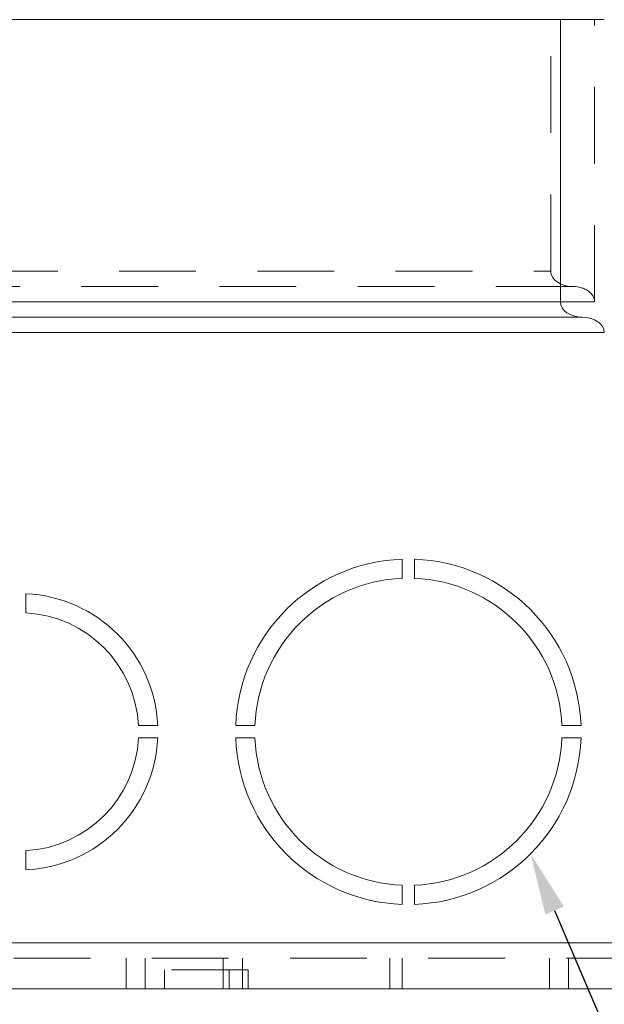
# Model space of a CAD drawing. Units: inches. Extents: x 0.1 to 10.9, y 0.1 to 8.5.
# Drawn here: x 1.8 to 2.7, y 1.1 to 2.7 of the extents above; entities that cross this region are included whole.
import ezdxf
from ezdxf import colors
from ezdxf.entities.mleader import LeaderData, LeaderLine
from ezdxf.math import Vec2, Vec3

# ---------------------------------------------------------------- set-up
doc = ezdxf.new("R2010")
doc.units = ezdxf.units.IN
doc.header["$MEASUREMENT"] = 0
doc.linetypes.add('HIDDEN2', pattern=[0.1875, 0.125, -0.0625])
doc.layers.add('Callouts', color=5, linetype='Continuous')
doc.styles.get("Standard").update_dxf_attribs({"font": 'Arial Regular.ttf'})

msp = doc.modelspace()

# ---------------------------------------------------------------- linework, layer by layer
at = {"linetype": 'Continuous', "lineweight": 18, "extrusion": (0, 1, 2.22045e-16)}
for p, q in [((2.6687, 2.6606, -1.1491), (1.4845, 2.6606, -1.1491)), ((2.6687, 2.2012, -1.1491), (2.6687, 2.6606, -1.1491)), ((2.7401, 2.6606, -1.1491), (2.6687, 2.6606, -1.1491)), ((2.6687, 2.2012, -1.1491), (1.4845, 2.2012, -1.1491)), ((1.4488, 2.1762, -1.1491), (2.7044, 2.1762, -1.1491)), ((1.4131, 2.1512, -1.1491), (2.7401, 2.1512, -1.1491)), ((2.4111, 1.751, -1.1491), (2.4111, 1.7823, -1.1491)), ((2.4311, 1.7823, -1.1491), (2.4311, 1.751, -1.1491)), ((1.7983, 1.726, -1.1491), (1.7983, 1.6947, -1.1491)), ((1.9818, 1.5112, -1.1491), (2.0131, 1.5112, -1.1491)), ((2.14, 1.5112, -1.1491), (2.1713, 1.5112, -1.1491)), ((2.6709, 1.5112, -1.1491), (2.7022, 1.5112, -1.1491)), ((2.0131, 1.4912, -1.1491), (1.9818, 1.4912, -1.1491)), ((2.1713, 1.4912, -1.1491), (2.14, 1.4912, -1.1491)), ((2.7022, 1.4912, -1.1491), (2.6709, 1.4912, -1.1491)), ((1.7983, 1.3077, -1.1491), (1.7983, 1.2764, -1.1491)), ((2.4111, 1.2201, -1.1491), (2.4111, 1.2514, -1.1491)), ((2.4311, 1.2514, -1.1491), (2.4311, 1.2201, -1.1491)), ((2.8101, 1.1575, -1.1491), (1.3431, 1.1575, -1.1491)), ((1.3742, 1.0825, -1.1491), (2.779, 1.0825, -1.1491))]:
    msp.add_line(p, q, dxfattribs=at)
at = {"linetype": 'HIDDEN2', "lineweight": 18, "extrusion": (0, 1, 2.22045e-16)}
for p, q in [((2.6529, 2.2512, -1.1491), (2.6529, 2.6606, -1.1491)), ((2.7243, 2.2012, -1.1491), (2.7243, 2.6606, -1.1491)), ((1.5003, 2.2512, -1.1491), (2.6529, 2.2512, -1.1491)), ((2.6886, 2.2262, -1.1491), (1.4646, 2.2262, -1.1491)), ((2.7243, 2.2012, -1.1491), (2.6687, 2.2012, -1.1491)), ((1.3285, 1.1325, -1.1491), (2.8247, 1.1325, -1.1491)), ((1.9614, 1.0825, -1.1491), (1.9614, 1.1325, -1.1491)), ((1.9927, 1.1325, -1.1491), (1.9927, 1.0825, -1.1491)), ((2.1197, 1.0825, -1.1491), (2.1197, 1.1325, -1.1491)), ((2.151, 1.0825, -1.1491), (2.151, 1.1325, -1.1491)), ((2.3908, 1.1325, -1.1491), (2.3908, 1.0825, -1.1491)), ((2.4108, 1.0825, -1.1491), (2.4108, 1.1325, -1.1491)), ((2.6506, 1.0825, -1.1491), (2.6506, 1.1325, -1.1491)), ((2.6818, 1.1325, -1.1491), (2.6818, 1.0825, -1.1491)), ((2.1603, 1.1137, -1.1491), (1.9928, 1.1137, -1.1491)), ((1.9928, 1.0825, -1.1491), (1.9928, 1.1137, -1.1491)), ((2.0241, 1.0825, -1.1491), (2.0241, 1.1137, -1.1491)), ((2.1291, 1.0825, -1.1491), (2.1291, 1.1137, -1.1491)), ((2.1603, 1.0825, -1.1491), (2.1603, 1.1137, -1.1491))]:
    msp.add_line(p, q, dxfattribs=at)
at = {"linetype": 'Continuous', "lineweight": 18}
for centre, radius, start, end in [((2.4211, 1.5012, -1.1491), 0.2812, 92.0376, 177.9624), ((2.4211, 1.5012, -1.1491), 0.2812, 2.0376, 87.9624), ((2.4211, 1.5012, -1.1491), 0.25, 92.2924, 177.7076), ((2.4211, 1.5012, -1.1491), 0.25, 2.2924, 87.7076), ((1.7883, 1.5012, -1.1491), 0.225, 2.5473, 87.4527), ((1.7883, 1.5012, -1.1491), 0.1937, 2.9585, 87.0415), ((1.7883, 1.5012, -1.1491), 0.225, 272.5473, 357.4527), ((1.7883, 1.5012, -1.1491), 0.1937, 272.9585, 357.0415), ((2.4211, 1.5012, -1.1491), 0.2812, 182.0376, 267.9624), ((2.4211, 1.5012, -1.1491), 0.25, 182.2924, 267.7076), ((2.4211, 1.5012, -1.1491), 0.2812, 272.0376, 357.9624), ((2.4211, 1.5012, -1.1491), 0.25, 272.2924, 357.7076)]:
    msp.add_arc(centre, radius, start, end, dxfattribs=at)
at = {"linetype": 'HIDDEN2', "lineweight": 18}
for centre, major_axis in [((2.6886, 2.2512, -1.1491), (-0.0357, 0)), ((2.6886, 2.2012, -1.1491), (0.0357, 0))]:
    msp.add_ellipse(centre, major_axis=major_axis, ratio=0.700208, start_param=0, end_param=1.570796, dxfattribs=at)
at = {"linetype": 'Continuous', "lineweight": 18}
for centre, major_axis in [((2.7044, 2.2012, -1.1491), (-0.0357, 0)), ((2.7044, 2.1512, -1.1491), (0.0357, 0))]:
    msp.add_ellipse(centre, major_axis=major_axis, ratio=0.700208, start_param=0, end_param=1.570796, dxfattribs=at)

# ---------------------------------------------------------------- leaders
at = {"layer": 'Callouts'}
ml = msp.add_multileader_mtext('Standard', dxfattribs=at)
ml.set_content('\\A1;1" KNOCKO{\\H0.98592x;UT TYP.\\P(2-SIDES & BOTTOM)}', color=256)
ml.set_leader_properties()
ml.build(insert=Vec2(0, 0))
ml.multileader.update_dxf_attribs({"dogleg_length": 0.1, "arrow_head_size": 0.1})
ctx = ml.context
ctx.base_point, ctx.char_height, ctx.arrow_head_size, ctx.landing_gap_size, ctx.plane_origin = Vec3(2.8877, 0.908, -1.1491), 0.07, 0.1, 0.05, Vec3(2.9154, 1.3117, -1.1491)
notes = []
notes.append((ctx, [(0, (1, 1, 0), (2.7877, 0.908, -1.1491), (1, 0), 0.1, [(0, [(2.62, 1.3023, -1.1491)], 0, [])])]))
ctx.mtext.insert, ctx.mtext.flow_direction = Vec3(2.9377, 0.9525, -1.1491), 5
for ctx, leaders in notes:
    for number, flags, end, landing, length, lines in leaders:
        leader = LeaderData()
        leader.index, (leader.has_last_leader_line, leader.has_dogleg_vector, leader.attachment_direction) = number, flags
        leader.last_leader_point, leader.dogleg_vector, leader.dogleg_length = Vec3(end), Vec3(landing), length
        for number, points, colour, breaks in lines:
            line = LeaderLine()
            line.index, line.vertices, line.color, line.breaks = number, Vec3.list(points), colors.encode_raw_color(colour), breaks
            leader.lines.append(line)
        ctx.leaders.append(leader)

doc.saveas('drawing.dxf')
